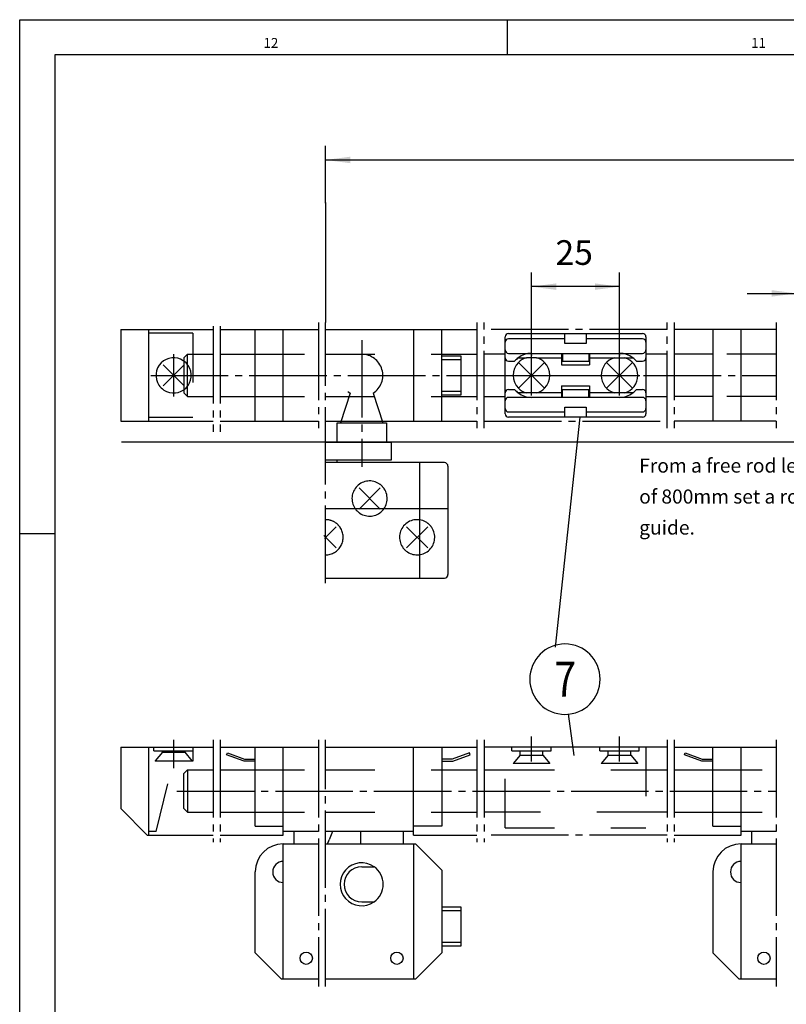
# Model space of a CAD drawing. Units: millimetres. Extents: x -173 to 658, y -756 to -172.
# Drawn here: x -173 to -65, y -312 to -172 of the extents above; entities that cross this region are included whole.
import ezdxf

# ---------------------------------------------------------------- set-up
doc = ezdxf.new("R2010")
doc.units = ezdxf.units.MM
for name, pattern in [('DASH_CENTER', [14, 11, -1, 1, -1]), ('DASHED', [15, 7, -8]), ('DOT_CENTER', [14, 12, -1, 0, -1])]:
    doc.linetypes.add(name, pattern=pattern)
doc.layers.add('1', color=7, linetype='Continuous')
doc.styles.add('CONVERTER_12', font='txt.shx', dxfattribs={"width": 0.81})
doc.styles.add('CONVERTER_24', font='txt.shx', dxfattribs={"width": 0.99})
doc.dimstyles.new('ME10_DIM_11', dxfattribs={"dimtxt": 3.5, "dimasz": 3.5, "dimexe": 2, "dimexo": 0, "dimgap": 2, "dimtad": 1, "dimzin": 12, "dimdsep": 46, "dimtxsty": 'CONVERTER_12', "dimsah": 1, "dimcen": 0.09, "dimclrd": 3, "dimclre": 3, "dimclrt": 4, "dimadec": 0, "dimazin": 0, "dimtfac": 1, "dimtdec": 4, "dimtix": 1, "dimtmove": 0, "dimatfit": 3, "dimfxl": 0, "dimtolj": 1, "dimtzin": 0, "dimarcsym": 0})
doc.dimstyles.new('ME10_DIM_33', dxfattribs={"dimtxt": 3.5, "dimasz": 3.5, "dimexe": 2, "dimexo": 0, "dimgap": 2, "dimtad": 1, "dimzin": 12, "dimdsep": 46, "dimtxsty": 'CONVERTER_12', "dimsah": 1, "dimcen": 0.09, "dimclrd": 3, "dimclre": 3, "dimclrt": 4, "dimadec": 0, "dimazin": 0, "dimtfac": 1, "dimtdec": 4, "dimtix": 1, "dimtmove": 0, "dimatfit": 3, "dimfxl": 0, "dimtolj": 1, "dimtzin": 0, "dimarcsym": 0})
doc.dimstyles.new('ME10_DIM_47', dxfattribs={"dimtxt": 3.5, "dimasz": 3.5, "dimexe": 2, "dimexo": 0, "dimgap": 2, "dimtad": 1, "dimzin": 12, "dimdsep": 46, "dimtxsty": 'CONVERTER_12', "dimsah": 1, "dimcen": 0.09, "dimclrd": 3, "dimclre": 3, "dimclrt": 4, "dimadec": 0, "dimazin": 0, "dimtfac": 1, "dimtdec": 4, "dimtix": 1, "dimtmove": 0, "dimatfit": 3, "dimfxl": 0, "dimtolj": 1, "dimtzin": 0, "dimarcsym": 0})

# ---------------------------------------------------------------- blocks, each defined once
blk = doc.blocks.new('*D52')
at = {"layer": '1', "color": 3, "linetype": 'Continuous'}
for p, q in [((-129.96, -197.93), (-129.96, -189.83)), ((182.29, -209.93), (182.29, -189.83)), ((-129.96, -191.83), (19.71, -191.83)), ((182.29, -191.83), (32.62, -191.83))]:
    blk.add_line(p, q, dxfattribs=at)
at = {"layer": '1', "color": 3}
for points in [[(-126.46, -191.37), (-126.46, -192.29), (-129.96, -191.83)], [(178.79, -192.29), (178.79, -191.37), (182.29, -191.83)]]:
    blk.add_solid(points, dxfattribs=at)
at = {"layer": '1', "color": 4, "insert": (21.36, -193.4), "char_height": 3.5, "attachment_point": 7, "rotation": 0.0003, "line_spacing_factor": 0.60024, "style": 'CONVERTER_12'}
blk.add_mtext('f2,f3', dxfattribs=at)
blk = doc.blocks.new('*D74')
at = {"layer": '1', "color": 3, "linetype": 'Continuous'}
for p, q in [((-100.71, -219.57), (-100.71, -207.83)), ((-88.21, -219.57), (-88.21, -207.83)), ((-88.21, -209.83), (-100.71, -209.83))]:
    blk.add_line(p, q, dxfattribs=at)
at = {"layer": '1', "color": 3}
for points in [[(-97.21, -209.37), (-97.21, -210.29), (-100.71, -209.83)], [(-91.71, -210.29), (-91.71, -209.37), (-88.21, -209.83)]]:
    blk.add_solid(points, dxfattribs=at)
at = {"layer": '1', "color": 4, "insert": (-97.3, -207.83), "char_height": 3.5, "attachment_point": 7, "rotation": 0.0003, "line_spacing_factor": 0.60024, "style": 'CONVERTER_12'}
blk.add_mtext('25', dxfattribs=at)
blk = doc.blocks.new('SCHERE_OL_320_VA', base_point=(21.94, -235.27))
at = {"color": 2, "linetype": 'Continuous'}
for p, q in [((-130.11, -231.93), (-158.94, -231.93)), ((-19.36, -231.93), (-134.11, -231.93))]:
    blk.add_line(p, q, dxfattribs=at)
blk = doc.blocks.new('SCHERE_OL_320_SCHERENLAGER_US_Neu', base_point=(64.157, -289.129))
at = {"color": 3, "linetype": 'Continuous'}
blk.add_line((-95.503, -270.526), (-94.709, -276.435), dxfattribs=at)
blk = doc.blocks.new('*D88')
at = {"layer": '1', "color": 3, "linetype": 'Continuous'}
for p, q in [((-63.11, -215.93), (-63.11, -208.78)), ((-55.61, -219.43), (-55.61, -208.78)), ((-70.11, -210.78), (-63.11, -210.78)), ((-63.11, -210.78), (-55.61, -210.78)), ((-55.61, -210.78), (-48.61, -210.78))]:
    blk.add_line(p, q, dxfattribs=at)
at = {"layer": '1', "color": 3}
for points in [[(-66.61, -211.24), (-66.61, -210.32), (-63.11, -210.78)], [(-52.11, -210.32), (-52.11, -211.24), (-55.61, -210.78)]]:
    blk.add_solid(points, dxfattribs=at)
at = {"layer": '1', "color": 4, "insert": (-62.06, -208.78), "char_height": 3.5, "attachment_point": 7, "rotation": 0.0003, "line_spacing_factor": 0.60024, "style": 'CONVERTER_12'}
blk.add_mtext('15', dxfattribs=at)
blk = doc.blocks.new('Zweite_Schere_DS', base_point=(-112.5, -237.98))
at = {"color": 3, "linetype": 'DASH_CENTER'}
for p, q in [((-130.96, -214.93), (-130.96, -229.93)), ((-129.96, -251.93), (-129.96, -214.93)), ((-108.46, -214.93), (-108.46, -229.93)), ((-107.46, -229.93), (-107.46, -214.93)), ((-81.46, -229.93), (-81.46, -214.93)), ((-80.46, -214.93), (-80.46, -229.93)), ((-65.96, -214.93), (-65.96, -229.93)), ((-155.04, -215.93), (-145.93, -215.93)), ((-145.93, -215.43), (-145.93, -230.43)), ((-144.93, -215.43), (-144.93, -230.43)), ((-144.93, -215.93), (-139.96, -215.93)), ((-113.46, -215.93), (-108.46, -215.93)), ((-81.46, -215.93), (-107.46, -215.93)), ((-74.96, -215.93), (-80.46, -215.93)), ((-124.83, -217.43), (-124.83, -235.43)), ((-151.54, -219.43), (-151.54, -225.43)), ((-154.79, -222.43), (-65.96, -222.43)), ((-155.04, -228.93), (-145.93, -228.93)), ((-144.93, -228.93), (-139.96, -228.93)), ((-113.46, -228.93), (-108.46, -228.93)), ((-107.46, -228.93), (-81.46, -228.93)), ((-74.96, -228.93), (-80.46, -228.93))]:
    blk.add_line(p, q, dxfattribs=at)
at = {"color": 4, "linetype": 'Continuous'}
for p, q in [((-159.04, -215.93), (-155.04, -215.93)), ((-159.04, -215.93), (-159.04, -228.93)), ((-155.04, -228.93), (-155.04, -215.93)), ((-139.96, -215.93), (-130.96, -215.93)), ((-139.96, -228.93), (-139.96, -215.93)), ((-135.96, -228.93), (-135.96, -215.93)), ((-129.96, -215.93), (-113.46, -215.93)), ((-117.46, -215.93), (-117.46, -228.93)), ((-113.46, -228.93), (-113.46, -215.93)), ((-65.96, -215.93), (-74.96, -215.93)), ((-74.96, -215.93), (-74.96, -228.93)), ((-70.96, -228.93), (-70.96, -215.93)), ((-110.71, -219.68), (-113.46, -219.68)), ((-113.46, -220.18), (-110.71, -220.18)), ((-110.71, -225.18), (-110.71, -219.68)), ((-113.46, -224.68), (-110.71, -224.68)), ((-113.46, -225.18), (-110.71, -225.18)), ((-159.04, -228.93), (-155.04, -228.93)), ((-139.96, -228.93), (-130.96, -228.93)), ((-129.96, -228.93), (-113.46, -228.93)), ((-128.33, -229.18), (-121.33, -229.18)), ((-128.33, -231.93), (-128.33, -229.18)), ((-121.33, -229.18), (-121.33, -231.93)), ((-65.96, -228.93), (-74.96, -228.93)), ((-129.96, -231.93), (-120.58, -231.93)), ((-120.58, -234.43), (-120.58, -231.93)), ((-129.96, -234.43), (-120.58, -234.43)), ((-113.08, -234.83), (-129.96, -234.83)), ((-128.33, -234.83), (-128.33, -234.43)), ((-116.58, -251.23), (-116.58, -234.83)), ((-112.58, -235.33), (-112.58, -250.73)), ((-129.96, -241.33), (-112.58, -241.33)), ((-129.96, -251.23), (-113.08, -251.23))]:
    blk.add_line(p, q, dxfattribs=at)
at = {"color": 3, "linetype": 'DASHED'}
for p, q in [((-148.79, -216.43), (-155.04, -216.43)), ((-148.79, -216.43), (-148.79, -228.43)), ((-150.09, -219.93), (-149.59, -219.43)), ((-149.59, -219.43), (-145.93, -219.43)), ((-149.59, -225.43), (-149.59, -219.43)), ((-144.93, -219.43), (-139.96, -219.43)), ((-139.96, -219.43), (-130.96, -219.43)), ((-129.96, -219.43), (-113.46, -219.43)), ((-113.46, -219.43), (-108.46, -219.43)), ((-81.46, -219.43), (-84.46, -219.43)), ((-74.96, -219.43), (-80.46, -219.43)), ((-65.96, -219.43), (-74.96, -219.43)), ((-150.09, -219.93), (-150.09, -224.93)), ((-150.09, -224.93), (-149.59, -225.43)), ((-126.46, -224.95), (-127.83, -229.18)), ((-123.21, -224.95), (-121.83, -229.18)), ((-149.59, -225.43), (-145.93, -225.43)), ((-144.93, -225.43), (-139.96, -225.43)), ((-139.96, -225.43), (-130.96, -225.43)), ((-129.96, -225.43), (-113.46, -225.43)), ((-113.46, -225.43), (-108.46, -225.43)), ((-84.46, -225.43), (-81.46, -225.43)), ((-74.96, -225.43), (-80.46, -225.43)), ((-65.96, -225.43), (-74.96, -225.43)), ((-148.79, -228.43), (-155.04, -228.43))]:
    blk.add_line(p, q, dxfattribs=at)
at = {"color": 4, "linetype": 'DASHED'}
for p, q in [((-104.46, -219.43), (-107.46, -219.43)), ((-107.46, -225.43), (-104.46, -225.43))]:
    blk.add_line(p, q, dxfattribs=at)
at = {"color": 3, "linetype": 'Continuous'}
blk.add_line((-93.84, -228.38), (-97.34, -261.02), dxfattribs=at)
at = {"color": 3, "linetype": 'DASHED'}
for centre, radius, start, end in [((-124.83, -222.43), 3, 302.7971, 237.2029), ((-123.71, -239.93), 2.5, 56.537, 213.4633), ((-123.71, -239.93), 2.5, 236.537, 33.4627), ((-123.71, -239.93), 2.5, 33.4627, 56.537), ((-123.71, -239.93), 2.5, 213.4633, 236.537), ((-129.96, -245.43), 2.5, 56.537, 90), ((-129.96, -245.43), 2.5, 33.4627, 56.537), ((-116.96, -245.43), 2.5, 56.537, 213.4635), ((-116.96, -245.43), 2.5, 33.4627, 56.537), ((-129.96, -245.43), 2.5, 270, 33.4627), ((-116.96, -245.43), 2.5, 236.5373, 33.4627), ((-116.96, -245.43), 2.5, 213.4635, 236.5373)]:
    blk.add_arc(centre, radius, start, end, dxfattribs=at)
at = {"color": 3, "linetype": 'Continuous'}
for start, end in [(56.5367, 213.4633), (236.5373, 33.4627), (213.4633, 236.5373)]:
    blk.add_arc((-151.54, -222.43), 2.5, start, end, dxfattribs=at)
at = {"color": 4, "linetype": 'Continuous'}
for centre, radius, start, end in [((-151.54, -222.43), 2.5, 33.4627, 56.5367), ((-113.08, -235.33), 0.5, 0, 90), ((-113.08, -250.73), 0.5, 270, 0)]:
    blk.add_arc(centre, radius, start, end, dxfattribs=at)
at = {"layer": '1', "color": 3, "linetype": 'Continuous'}
blk.add_line((-153.04, -220.93), (-150.04, -223.93), dxfattribs=at)
at = {"layer": '1', "color": 4, "linetype": 'Continuous'}
for p, q in [((-153.04, -223.93), (-150.04, -220.93)), ((-125.21, -238.43), (-122.21, -241.43)), ((-125.21, -241.43), (-122.21, -238.43)), ((-130.13, -245.6), (-128.46, -243.93)), ((-118.46, -243.93), (-115.46, -246.93)), ((-118.46, -246.93), (-115.46, -243.93)), ((-130.22, -245.18), (-128.46, -246.93))]:
    blk.add_line(p, q, dxfattribs=at)
blk = doc.blocks.new('Zweite_Schere_VS', base_point=(-112.5, -291.48))
at = {"color": 1, "linetype": 'Continuous'}
for p, q in [((-159.04, -275.23), (-159.04, -283.98)), ((-159.04, -275.23), (-145.93, -275.23)), ((-155.04, -287.23), (-155.04, -275.23)), ((-144.93, -275.23), (-130.96, -275.23)), ((-129.96, -275.23), (-108.46, -275.23)), ((-81.46, -275.23), (-107.46, -275.23)), ((-80.46, -275.23), (-65.96, -275.23)), ((-155.29, -287.73), (-159.04, -283.98)), ((-155.04, -287.73), (-155.04, -287.23)), ((-117.21, -288.98), (-113.46, -292.73)), ((-70.96, -288.98), (-65.96, -288.98)), ((-139.96, -304.48), (-139.96, -292.98)), ((-113.46, -292.73), (-113.46, -304.48)), ((-74.96, -292.98), (-74.96, -304.48)), ((-136.21, -308.23), (-139.96, -304.48)), ((-117.21, -308.23), (-113.46, -304.48)), ((-71.21, -308.23), (-74.96, -304.48)), ((-130.96, -308.23), (-136.21, -308.23)), ((-117.21, -308.23), (-129.96, -308.23)), ((-65.96, -308.23), (-71.21, -308.23))]:
    blk.add_line(p, q, dxfattribs=at)
at = {"color": 3, "linetype": 'DASHED'}
for p, q in [((-154.34, -275.78), (-154.34, -275.23)), ((-148.79, -275.23), (-148.79, -277.23)), ((-104.46, -286.73), (-104.46, -275.23)), ((-103.51, -275.78), (-103.51, -275.23)), ((-97.91, -275.78), (-97.91, -275.23)), ((-91.01, -275.78), (-91.01, -275.23)), ((-85.41, -275.78), (-85.41, -275.23)), ((-84.46, -275.23), (-84.46, -286.73)), ((-154.34, -275.78), (-148.74, -275.78)), ((-153.14, -275.98), (-154.14, -277.17)), ((-153.14, -275.98), (-153.14, -275.78)), ((-153.14, -275.98), (-149.94, -275.98)), ((-149.94, -275.98), (-149.94, -275.78)), ((-149.94, -275.98), (-148.94, -277.17)), ((-103.51, -275.78), (-97.91, -275.78)), ((-102.31, -276.38), (-103.31, -277.57)), ((-102.31, -276.38), (-102.31, -275.78)), ((-102.31, -276.38), (-99.11, -276.38)), ((-99.11, -276.38), (-99.11, -275.78)), ((-99.11, -276.38), (-98.11, -277.57)), ((-91.01, -275.78), (-85.41, -275.78)), ((-89.81, -276.38), (-90.81, -277.57)), ((-89.81, -276.38), (-89.81, -275.78)), ((-89.81, -276.38), (-86.61, -276.38)), ((-86.61, -276.38), (-86.61, -275.78)), ((-86.61, -276.38), (-85.61, -277.57)), ((-154.14, -277.17), (-154.14, -277.23)), ((-151.54, -277.23), (-154.14, -277.23)), ((-154.04, -287.23), (-151.54, -277.23)), ((-148.94, -277.23), (-151.54, -277.23)), ((-148.94, -277.23), (-148.94, -277.17)), ((-98.11, -277.57), (-103.31, -277.57)), ((-85.61, -277.57), (-90.81, -277.57)), ((-150.09, -278.98), (-149.59, -278.48)), ((-150.09, -283.98), (-150.09, -278.98)), ((-149.59, -278.48), (-145.93, -278.48)), ((-149.59, -278.48), (-149.59, -284.48)), ((-144.93, -278.48), (-139.96, -278.48)), ((-139.96, -278.48), (-130.96, -278.48)), ((-129.96, -278.48), (-113.46, -278.48)), ((-113.46, -278.48), (-108.46, -278.48)), ((-107.46, -278.48), (-104.46, -278.48)), ((-104.46, -278.48), (-84.46, -278.48)), ((-84.46, -278.48), (-81.46, -278.48)), ((-80.46, -278.48), (-74.96, -278.48)), ((-74.96, -278.48), (-65.96, -278.48)), ((-150.09, -283.98), (-149.59, -284.48)), ((-149.59, -284.48), (-145.93, -284.48)), ((-144.93, -284.48), (-139.96, -284.48)), ((-139.96, -284.48), (-130.96, -284.48)), ((-129.96, -284.48), (-113.46, -284.48)), ((-113.46, -284.48), (-108.46, -284.48)), ((-104.46, -284.48), (-107.46, -284.48)), ((-84.46, -284.48), (-104.46, -284.48)), ((-81.46, -284.48), (-84.46, -284.48)), ((-80.46, -284.48), (-74.96, -284.48)), ((-74.96, -284.48), (-65.96, -284.48)), ((-104.46, -286.73), (-84.46, -286.73))]:
    blk.add_line(p, q, dxfattribs=at)
at = {"color": 3, "linetype": 'DASH_CENTER'}
for p, q in [((-151.54, -274.23), (-151.54, -278.23)), ((-145.93, -274.23), (-145.93, -288.73)), ((-144.93, -274.23), (-144.93, -288.73)), ((-130.96, -274.23), (-130.96, -309.23)), ((-129.96, -309.23), (-129.96, -274.23)), ((-108.46, -274.23), (-108.46, -288.73)), ((-107.46, -274.23), (-107.46, -288.73)), ((-81.46, -274.23), (-81.46, -288.73)), ((-80.46, -274.23), (-80.46, -288.73)), ((-65.96, -274.23), (-65.96, -309.23)), ((-151.09, -281.48), (-65.96, -281.48)), ((-155.29, -287.73), (-145.93, -287.73)), ((-144.93, -287.73), (-135.96, -287.73)), ((-117.46, -287.73), (-117.46, -287.23)), ((-117.46, -287.73), (-108.46, -287.73)), ((-81.46, -287.73), (-107.46, -287.73)), ((-80.46, -287.73), (-70.96, -287.73)), ((-70.96, -287.73), (-70.96, -287.23))]:
    blk.add_line(p, q, dxfattribs=at)
at = {"color": 4, "linetype": 'Continuous'}
for p, q in [((-139.96, -286.48), (-139.96, -275.23)), ((-135.96, -287.73), (-135.96, -275.23)), ((-117.46, -287.23), (-117.46, -275.23)), ((-113.46, -275.23), (-113.46, -286.48)), ((-74.96, -286.48), (-74.96, -275.23)), ((-70.96, -287.23), (-70.96, -275.23)), ((-144.01, -276.32), (-143.91, -276.04)), ((-141.51, -277.23), (-144.01, -276.32)), ((-143.91, -276.04), (-141.46, -276.93)), ((-141.46, -276.93), (-139.96, -276.93)), ((-111.96, -276.93), (-113.46, -276.93)), ((-109.51, -276.04), (-111.96, -276.93)), ((-111.91, -277.23), (-109.41, -276.32)), ((-109.41, -276.32), (-109.51, -276.04)), ((-79.01, -276.32), (-78.91, -276.04)), ((-76.51, -277.23), (-79.01, -276.32)), ((-78.91, -276.04), (-76.46, -276.93)), ((-76.46, -276.93), (-74.96, -276.93)), ((-148.79, -277.23), (-148.94, -277.23)), ((-139.96, -277.23), (-141.51, -277.23)), ((-113.46, -277.23), (-111.91, -277.23)), ((-74.96, -277.23), (-76.51, -277.23)), ((-139.96, -286.48), (-135.96, -286.48)), ((-113.46, -286.48), (-117.46, -286.48)), ((-74.96, -286.48), (-70.96, -286.48)), ((-130.96, -287.23), (-135.96, -287.23)), ((-134.46, -287.23), (-134.46, -288.98)), ((-117.46, -287.23), (-129.96, -287.23)), ((-128.97, -287.23), (-129.43, -288.42)), ((-124.96, -288.98), (-124.96, -287.23)), ((-118.96, -287.23), (-118.96, -288.98)), ((-65.96, -287.23), (-70.96, -287.23)), ((-69.46, -287.23), (-69.46, -288.98)), ((-135.96, -291.48), (-135.96, -288.98)), ((-135.96, -288.98), (-130.96, -288.98)), ((-129.96, -288.98), (-117.21, -288.98)), ((-117.46, -288.98), (-117.46, -308.23)), ((-70.96, -291.48), (-70.96, -288.98)), ((-135.96, -294.48), (-135.96, -291.48)), ((-124.83, -292.23), (-123.09, -292.23)), ((-70.96, -294.48), (-70.96, -291.48)), ((-135.96, -308.23), (-135.96, -294.48)), ((-70.96, -308.23), (-70.96, -294.48)), ((-124.83, -297.23), (-123.09, -297.23)), ((-110.71, -297.98), (-113.46, -297.98)), ((-110.71, -298.48), (-113.46, -298.48)), ((-110.71, -303.48), (-110.71, -297.98)), ((-110.71, -302.98), (-113.46, -302.98)), ((-113.46, -303.48), (-110.71, -303.48))]:
    blk.add_line(p, q, dxfattribs=at)
for centre in [(-132.71, -305.23), (-119.83, -305.23), (-67.71, -305.23)]:
    blk.add_circle(centre, 0.875, dxfattribs=at)
at = {"color": 1, "linetype": 'Continuous'}
for centre, start, end in [((-135.96, -292.98), 90, 180), ((-133.16, -286.98), 329.9999, 338.9268), ((-70.96, -292.98), 90, 180)]:
    blk.add_arc(centre, 4, start, end, dxfattribs=at)
at = {"color": 4, "linetype": 'Continuous'}
for centre, radius, start, end in [((-135.96, -292.98), 1.5, 90, 270), ((-124.83, -294.73), 3.05, 55.0521, 304.9479), ((-124.83, -294.73), 2.5, 90, 270), ((-124.83, -294.73), 3.05, 304.9479, 55.0521), ((-70.96, -292.98), 1.5, 90, 270)]:
    blk.add_arc(centre, radius, start, end, dxfattribs=at)
at = {"layer": '1', "color": 3, "linetype": 'DASH_CENTER'}
for p, q in [((-100.71, -277.28), (-100.71, -273.73)), ((-88.21, -277.28), (-88.21, -273.73))]:
    blk.add_line(p, q, dxfattribs=at)
at = {"layer": '1', "color": 3, "linetype": 'DASHED'}
blk.add_line((-154.04, -287.23), (-155.04, -287.23), dxfattribs=at)
blk = doc.blocks.new('a1kl', base_point=(242.1, -377.95))
at = {"color": 2, "linetype": 'Continuous'}
for p, q in [((-173.4, -755.9), (-173.4, -171.9)), ((-173.4, -171.9), (657.6, -171.9))]:
    blk.add_line(p, q, dxfattribs=at)
at = {"color": 3, "linetype": 'Continuous'}
for p, q in [((-104.15, -171.9), (-104.15, -176.9)), ((652.6, -176.9), (-168.4, -176.9)), ((-168.4, -176.9), (-168.4, -735.01)), ((-173.4, -244.9), (-168.4, -244.9))]:
    blk.add_line(p, q, dxfattribs=at)
at = {"color": 3, "style": 'CONVERTER_24', "width": 0.99}
for s, p in [('12', (-138.77, -175.9)), ('11', (-69.52, -175.9))]:
    blk.add_text(s, height=1.398, dxfattribs=at).set_placement(p)
blk = doc.blocks.new('Rahmen', base_point=(242.1, -377.95))
blk.add_blockref('a1kl', (242.1, -377.95))
blk = doc.blocks.new('TOP', base_point=(242.105, -463.902))
at = {"color": 3, "linetype": 'Continuous'}
blk.add_line((-129.959, -197.932), (-129.959, -214.932), dxfattribs=at)
at = {"color": 1, "linetype": 'Continuous'}
for start, end in [(90, 180), (0, 90), (180, 270), (270, 0)]:
    blk.add_arc((-95.959, -265.593), 5, start, end, dxfattribs=at)
at = {"layer": '1', "color": 7}
blk.add_point((-129.959, -197.932), dxfattribs=at)
at = {"color": 1, "style": 'CONVERTER_12', "width": 0.81}
blk.add_text('7', height=5, dxfattribs=at).set_placement((-97.459, -268.093))
at = {"color": 3, "insert": (-85.418, -234.246), "char_height": 2, "attachment_point": 1, "line_spacing_factor": 1.320528, "style": 'CONVERTER_12'}
blk.add_mtext('From a free rod length\\Pof 800mm set a rod\\Pguide.', dxfattribs=at)
at = {"layer": '1'}
dim = blk.add_linear_dim(base=(-129.959, -191.827), p1=(182.291, -209.932), p2=(-129.959, -197.932), text='f2,f3', dimstyle='ME10_DIM_11', dxfattribs=at)
dim.commit()
dim.dimension.update_dxf_attribs({"geometry": '*D52', "text_midpoint": (26.166, -191.827), "text_rotation": 0.00014})
blk = doc.blocks.new('STANGENFUEHRUNG_OL_320_VS', base_point=(99.944, -266.305))
at = {"layer": '1', "color": 4, "linetype": 'Continuous'}
for p, q in [((-103.959, -216.482), (-95.959, -216.482)), ((-95.959, -216.482), (-92.959, -216.482)), ((-95.959, -217.232), (-95.959, -216.482)), ((-92.959, -216.482), (-92.959, -217.232)), ((-92.959, -216.482), (-84.959, -216.482)), ((-104.459, -217.732), (-104.459, -216.982)), ((-104.459, -218.807), (-104.459, -217.732)), ((-95.959, -217.232), (-103.959, -217.232)), ((-95.959, -217.907), (-95.959, -217.232)), ((-92.959, -217.907), (-95.959, -217.907)), ((-84.959, -217.232), (-92.959, -217.232)), ((-92.959, -217.232), (-92.959, -217.907)), ((-84.459, -216.982), (-84.459, -217.732)), ((-84.459, -217.732), (-84.459, -218.807)), ((-104.459, -219.932), (-104.459, -218.807)), ((-103.959, -219.307), (-96.459, -219.307)), ((-96.459, -219.307), (-96.459, -219.932)), ((-96.459, -219.307), (-96.334, -219.307)), ((-96.334, -219.307), (-92.584, -219.307)), ((-96.334, -219.307), (-96.334, -220.432)), ((-92.584, -219.307), (-92.459, -219.307)), ((-92.584, -219.307), (-92.584, -220.432)), ((-92.459, -219.307), (-92.459, -219.932)), ((-92.459, -219.307), (-84.959, -219.307)), ((-84.459, -218.807), (-84.459, -219.932)), ((-104.459, -226.057), (-104.459, -219.932)), ((-103.959, -220.432), (-103.11, -220.432)), ((-102.584, -219.932), (-101.423, -219.932)), ((-99.995, -219.932), (-101.423, -219.932)), ((-99.995, -219.932), (-96.459, -219.932)), ((-96.459, -219.932), (-96.459, -220.932)), ((-96.459, -220.932), (-92.459, -220.932)), ((-96.334, -220.432), (-92.584, -220.432)), ((-92.459, -219.932), (-88.923, -219.932)), ((-92.459, -219.932), (-92.459, -220.932)), ((-88.923, -219.932), (-87.495, -219.932)), ((-87.495, -219.932), (-86.334, -219.932)), ((-85.808, -220.432), (-84.959, -220.432)), ((-84.459, -219.932), (-84.459, -224.932)), ((-103.959, -224.432), (-103.11, -224.432)), ((-103.959, -224.432), (-103.11, -224.432)), ((-101.423, -224.932), (-102.584, -224.932)), ((-99.995, -224.932), (-101.423, -224.932)), ((-96.459, -224.932), (-99.995, -224.932)), ((-96.459, -223.932), (-92.459, -223.932)), ((-96.459, -223.932), (-96.459, -224.932)), ((-96.459, -224.932), (-96.459, -225.557)), ((-96.334, -224.432), (-92.584, -224.432)), ((-96.334, -225.557), (-96.334, -224.432)), ((-92.584, -225.557), (-92.584, -224.432)), ((-92.459, -223.932), (-92.459, -224.932)), ((-88.923, -224.932), (-92.459, -224.932)), ((-92.459, -224.932), (-92.459, -225.557)), ((-87.495, -224.932), (-88.923, -224.932)), ((-86.334, -224.932), (-87.495, -224.932)), ((-85.808, -224.432), (-84.959, -224.432)), ((-84.459, -224.932), (-84.459, -226.057)), ((-104.459, -227.882), (-104.459, -226.057)), ((-100.147, -225.557), (-103.959, -225.557)), ((-96.459, -225.557), (-100.147, -225.557)), ((-96.334, -225.557), (-96.459, -225.557)), ((-92.584, -225.557), (-96.334, -225.557)), ((-92.459, -225.557), (-92.584, -225.557)), ((-84.959, -225.557), (-92.459, -225.557)), ((-84.459, -226.057), (-84.459, -227.132)), ((-104.459, -227.882), (-104.459, -227.132)), ((-103.959, -227.632), (-95.959, -227.632)), ((-95.959, -226.957), (-92.959, -226.957)), ((-95.959, -228.382), (-95.959, -226.957)), ((-92.959, -226.957), (-92.959, -227.632)), ((-92.959, -227.632), (-84.959, -227.632)), ((-92.959, -227.632), (-92.959, -228.382)), ((-84.459, -227.132), (-84.459, -227.882)), ((-95.959, -228.382), (-103.959, -228.382)), ((-92.959, -228.382), (-95.959, -228.382)), ((-84.959, -228.382), (-92.959, -228.382))]:
    blk.add_line(p, q, dxfattribs=at)
at = {"layer": '1', "color": 3, "linetype": 'DOT_CENTER'}
for p, q in [((-100.709, -225.292), (-100.709, -219.572)), ((-88.209, -225.292), (-88.209, -219.572)), ((-103.569, -222.432), (-97.849, -222.432)), ((-91.069, -222.432), (-85.349, -222.432))]:
    blk.add_line(p, q, dxfattribs=at)
at = {"layer": '1', "color": 3, "linetype": 'Continuous'}
for p, q in [((-102.548, -224.271), (-98.871, -220.594)), ((-102.548, -220.594), (-98.871, -224.271)), ((-90.048, -220.594), (-86.371, -224.271)), ((-90.048, -224.271), (-86.371, -220.594))]:
    blk.add_line(p, q, dxfattribs=at)
at = {"layer": '1', "color": 4, "linetype": 'Continuous'}
for centre, radius, start, end in [((-103.959, -216.982), 0.5, 90, 180), ((-84.959, -216.982), 0.5, 0, 90), ((-103.959, -217.732), 0.5, 90, 180), ((-84.959, -217.732), 0.5, 0, 90), ((-103.959, -218.807), 0.5, 180, 270), ((-100.709, -222.432), 3.125, 90, 126.8699), ((-88.209, -222.432), 3.125, 53.1301, 90), ((-84.959, -218.807), 0.5, 270, 0), ((-103.959, -219.932), 0.5, 180, 270), ((-100.709, -222.432), 2.6, 135, 225), ((-100.709, -222.432), 3.125, 126.8699, 140.20818), ((-100.709, -222.432), 2.6, 105.94237, 135), ((-100.709, -222.432), 2.6, 45, 74.05763), ((-100.709, -222.432), 2.6, 315, 45), ((-88.209, -222.432), 2.6, 105.94237, 180), ((-88.209, -222.432), 2.6, 0, 74.05763), ((-88.209, -222.432), 3.125, 39.79182, 53.1301), ((-84.959, -219.932), 0.5, 270, 0), ((-88.209, -222.432), 2.6, 180, 254.05763), ((-88.209, -222.432), 2.6, 285.94237, 0), ((-103.959, -224.932), 0.5, 90, 180), ((-100.709, -222.432), 3.125, 219.79182, 233.1301), ((-100.709, -222.432), 3.125, 233.1301, 270), ((-100.709, -222.432), 2.6, 225, 254.05763), ((-100.709, -222.432), 2.6, 285.94237, 315), ((-88.209, -222.432), 3.125, 270, 306.8699), ((-88.209, -222.432), 3.125, 306.8699, 320.20818), ((-84.959, -224.932), 0.5, 0, 90), ((-103.959, -226.057), 0.5, 90, 180), ((-84.959, -226.057), 0.5, 0, 90), ((-103.959, -227.132), 0.5, 180, 270), ((-103.959, -227.882), 0.5, 180, 270), ((-84.959, -227.132), 0.5, 270, 0), ((-84.959, -227.882), 0.5, 270, 0)]:
    blk.add_arc(centre, radius, start, end, dxfattribs=at)
at = {"layer": '1', "color": 7}
for p in [(-100.709, -219.572), (-88.209, -219.572)]:
    blk.add_point(p, dxfattribs=at)
at = {"layer": '1'}
dim = blk.add_linear_dim(base=(-88.209, -209.827), p1=(-100.709, -219.572), p2=(-88.209, -219.572), text='25', dimstyle='ME10_DIM_33', dxfattribs=at)
dim.commit()
dim.dimension.update_dxf_attribs({"geometry": '*D74', "text_midpoint": (-94.938, -206.077), "text_rotation": 0.00014})
blk = doc.blocks.new('Endabdeckung_DS', base_point=(-44.609, -217.105))
at = {"color": 4, "linetype": 'Continuous'}
for p, q in [((-59.109, -215.932), (-63.109, -215.932)), ((-63.109, -215.932), (-63.109, -228.932)), ((-59.109, -228.932), (-59.109, -215.932)), ((-63.109, -228.932), (-59.109, -228.932))]:
    blk.add_line(p, q, dxfattribs=at)
at = {"color": 3, "linetype": 'DASH_CENTER'}
for p, q in [((-19.109, -215.932), (-59.109, -215.932)), ((-55.609, -219.432), (-55.609, -225.432)), ((-59.109, -228.932), (-19.109, -228.932))]:
    blk.add_line(p, q, dxfattribs=at)
at = {"color": 3, "linetype": 'DASHED'}
for p, q in [((-52.859, -216.432), (-59.109, -216.432)), ((-52.859, -228.432), (-52.859, -216.432)), ((-59.109, -228.432), (-52.859, -228.432))]:
    blk.add_line(p, q, dxfattribs=at)
at = {"layer": '1', "color": 4, "linetype": 'Continuous'}
for p, q in [((-57.377, -224.2), (-53.842, -220.665)), ((-57.377, -220.665), (-53.842, -224.2))]:
    blk.add_line(p, q, dxfattribs=at)
at = {"layer": '1', "color": 3, "linetype": 'DOT_CENTER'}
for p, q in [((-55.609, -219.682), (-55.609, -225.182)), ((-52.859, -222.432), (-58.359, -222.432))]:
    blk.add_line(p, q, dxfattribs=at)
at = {"layer": '1', "color": 3, "linetype": 'Continuous'}
blk.add_circle((-55.609, -222.432), 2.5, dxfattribs=at)
at = {"layer": '1', "color": 7}
for p in [(-63.109, -215.932), (-55.609, -219.432)]:
    blk.add_point(p, dxfattribs=at)
at = {"layer": '1'}
dim = blk.add_linear_dim(base=(-63.109, -210.778), p1=(-55.609, -219.432), p2=(-63.109, -215.932), text='15', dimstyle='ME10_DIM_47', dxfattribs=at)
dim.commit()
dim.dimension.update_dxf_attribs({"geometry": '*D88', "text_midpoint": (-60.17, -207.028), "text_rotation": 0.00014})

msp = doc.modelspace()

# ---------------------------------------------------------------- block references
for name, p in [('Rahmen', (242.1, -377.95)), ('TOP', (242.1, -463.9))]:
    msp.add_blockref(name, p)
at = {"layer": '1'}
for name, p in [('SCHERE_OL_320_VA', (21.94, -235.27)), ('STANGENFUEHRUNG_OL_320_VS', (99.94, -266.3)), ('Endabdeckung_DS', (-44.61, -217.11)), ('Zweite_Schere_DS', (-112.5, -237.98)), ('SCHERE_OL_320_SCHERENLAGER_US_Neu', (64.16, -289.13)), ('Zweite_Schere_VS', (-112.5, -291.48))]:
    msp.add_blockref(name, p, dxfattribs=at)

doc.saveas('drawing.dxf')
